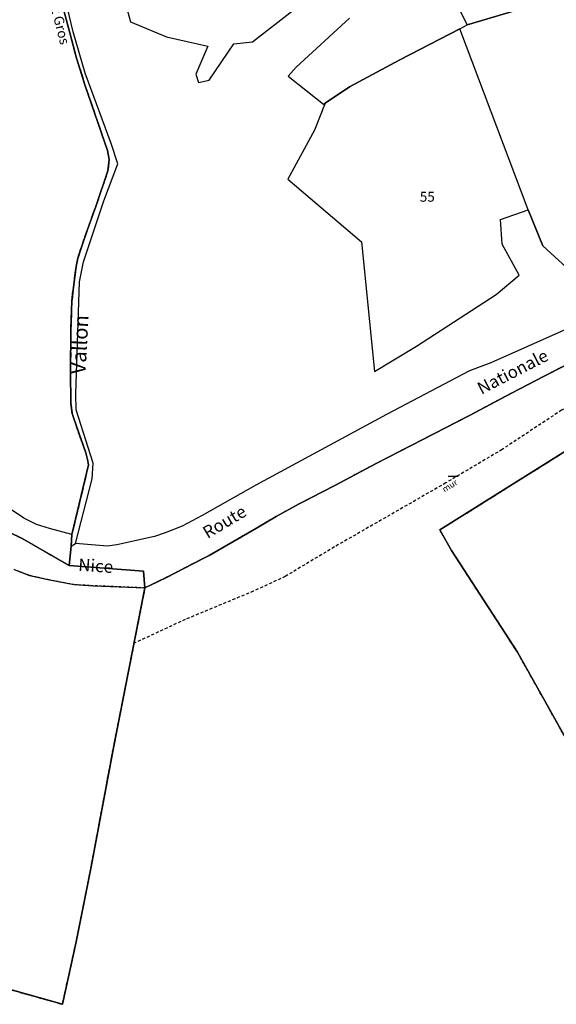
# Model space of a CAD drawing. Units: metres. Extents: x 1045703 to 1053463, y 6300808 to 6305684.
# Drawn here: x 1046379 to 1046488, y 6301615 to 6301815 of the extents above; entities that cross this region are included whole.
import ezdxf
from ezdxf.enums import TextEntityAlignment as Align

# ---------------------------------------------------------------- set-up
doc = ezdxf.new("R2010")
doc.units = ezdxf.units.M
for name, pattern in [('TOPO1', [1, 0.6, -0.4]), ('TOPO2', [2.4, 2, -0.4]), ('TOPO4', [0.8, 0.5, -0.3])]:
    doc.linetypes.add(name, pattern=pattern)
doc.layers.get('0').update_dxf_attribs({"color": 255, "linetype": 'CONTINUOUS'})
for name, color, linetype in [('ig_cad_detail_lineaire', 252, 'TOPO1'), ('ig_cad_divers_texte', 8, 'CONTINUOUS'), ('ig_cad_hydro', 140, 'CONTINUOUS'), ('ig_cad_lieudit', 7, 'ByLayer'), ('ig_cad_mitoyennete', 230, 'CONTINUOUS'), ('ig_cad_nom_voie', 8, 'CONTINUOUS'), ('ig_cad_parcel', 3, 'CONTINUOUS'), ('ig_cad_parcel_num', 3, 'CONTINUOUS'), ('ig_cad_section', 20, 'TOPO2'), ('ig_cad_sfisc', 2, 'TOPO4')]:
    doc.layers.add(name, color=color, linetype=linetype)
doc.styles.add('Times New Roman', font='times.ttf')

# ---------------------------------------------------------------- blocks, each defined once
blk = doc.blocks.new('MUR_NON_MIT')
blk.add_line((-1, 0.5), (1, 0.5))

msp = doc.modelspace()

# ---------------------------------------------------------------- linework, layer by layer
at = {"layer": 'ig_cad_detail_lineaire'}
msp.add_lwpolyline([(1046529.67, 6301751.09), (1046520.33, 6301747.02), (1046515.31, 6301744.82), (1046504.1, 6301742.11), (1046494.96, 6301739.69), (1046488.77, 6301735.56), (1046476.74, 6301727.61), (1046465.34, 6301720.85), (1046442.83, 6301707.92), (1046432.87, 6301701.95), (1046426.42, 6301698.96), (1046412.66, 6301693.25), (1046401.82, 6301688.23)], dxfattribs=at)
at = {"layer": 'ig_cad_hydro'}
msp.add_lwpolyline([(1046385.65, 6301825.47), (1046389.29, 6301811.86), (1046390.63, 6301806.77), (1046392.44, 6301801.13), (1046396.91, 6301788.1), (1046397.27, 6301786.22), (1046397.02, 6301783.95), (1046394.57, 6301776.78), (1046392.88, 6301772.11), (1046391.58, 6301768.34), (1046390.95, 6301766.33), (1046390.59, 6301764.59), (1046389.96, 6301759.87), (1046389.74, 6301757.65), (1046389.53, 6301752), (1046389.45, 6301743.35), (1046389.5, 6301737), (1046389.77, 6301734.91), (1046390.02, 6301734.11), (1046392.51, 6301726.92), (1046392.88, 6301725.59), (1046393.1, 6301724.5), (1046389.74, 6301710.45), (1046389.57, 6301708.06), (1046390.46, 6301708.59), (1046393.83, 6301721.71), (1046394.01, 6301724.84), (1046390.6, 6301735.61), (1046390.5, 6301738.87), (1046391.26, 6301761.52), (1046392.06, 6301765.57), (1046396.18, 6301777.91), (1046398.99, 6301785.35), (1046397.69, 6301789.48), (1046392.41, 6301803.72), (1046390.01, 6301812.09), (1046386.94, 6301824.8)], dxfattribs=at)
at = {"layer": 'ig_cad_lieudit'}
for points in [[(1046374.32, 6301712.2), (1046379.66, 6301709.64), (1046389.19, 6301704.14), (1046389.57, 6301708.06), (1046389.74, 6301710.45), (1046393.1, 6301724.5), (1046392.88, 6301725.59), (1046392.51, 6301726.92), (1046390.02, 6301734.11), (1046389.77, 6301734.91), (1046389.5, 6301737), (1046389.45, 6301743.35), (1046389.53, 6301752), (1046389.74, 6301757.65), (1046389.96, 6301759.87), (1046390.59, 6301764.59), (1046390.95, 6301766.33), (1046391.58, 6301768.34), (1046392.88, 6301772.11), (1046394.57, 6301776.78), (1046397.02, 6301783.95), (1046397.27, 6301786.22), (1046396.91, 6301788.1), (1046392.44, 6301801.13), (1046390.63, 6301806.77), (1046389.29, 6301811.86), (1046385.65, 6301825.47)], [(1046385.65, 6301825.47), (1046389.29, 6301811.86), (1046390.63, 6301806.77), (1046392.44, 6301801.13), (1046396.91, 6301788.1), (1046397.27, 6301786.22), (1046397.02, 6301783.95), (1046394.57, 6301776.78), (1046392.88, 6301772.11), (1046391.58, 6301768.34), (1046390.95, 6301766.33), (1046390.59, 6301764.59), (1046389.96, 6301759.87), (1046389.74, 6301757.65), (1046389.53, 6301752), (1046389.45, 6301743.35), (1046389.5, 6301737), (1046389.77, 6301734.91), (1046390.02, 6301734.11), (1046392.51, 6301726.92), (1046392.88, 6301725.59), (1046393.1, 6301724.5), (1046389.74, 6301710.45), (1046389.57, 6301708.06), (1046389.19, 6301704.14), (1046404.18, 6301703.01), (1046404.5, 6301699.63), (1046408.7, 6301701.67), (1046416.15, 6301705.5), (1046417.49, 6301706.17), (1046427.09, 6301711.74), (1046431.03, 6301714.06), (1046435.71, 6301716.6), (1046442.94, 6301720.35), (1046451.29, 6301724.78), (1046470.12, 6301734.48), (1046478.68, 6301739), (1046485.29, 6301742.46), (1046493.24, 6301746.51)], [(1046493.24, 6301746.51), (1046485.29, 6301742.46), (1046478.68, 6301739), (1046470.12, 6301734.48), (1046451.29, 6301724.78), (1046442.94, 6301720.35), (1046435.71, 6301716.6), (1046431.03, 6301714.06), (1046427.09, 6301711.74), (1046417.49, 6301706.17), (1046416.15, 6301705.5), (1046408.7, 6301701.67), (1046404.5, 6301699.63), (1046398.11, 6301667.29), (1046393.55, 6301642.92), (1046390.59, 6301628.08), (1046387.8, 6301615.45), (1046367.64, 6301621.11)], [(1046367.64, 6301621.11), (1046387.8, 6301615.45), (1046390.59, 6301628.08), (1046393.55, 6301642.92), (1046398.11, 6301667.29), (1046404.5, 6301699.63), (1046404.18, 6301703.01), (1046389.19, 6301704.14), (1046379.66, 6301709.64), (1046374.32, 6301712.2)]]:
    msp.add_lwpolyline(points, dxfattribs=at)
at = {"layer": 'ig_cad_parcel'}
for points in [[(1046496.17, 6301820.32), (1046480.43, 6301816.61), (1046469.69, 6301813.45), (1046466.44, 6301820.16), (1046482.5, 6301827.02), (1046481.11, 6301832.6), (1046492.28, 6301834.99)], [(1046385.65, 6301825.47), (1046389.29, 6301811.86), (1046390.63, 6301806.77), (1046392.44, 6301801.13), (1046396.91, 6301788.1), (1046397.27, 6301786.22), (1046397.02, 6301783.95), (1046394.57, 6301776.78), (1046392.88, 6301772.11), (1046391.58, 6301768.34), (1046390.95, 6301766.33), (1046390.59, 6301764.59), (1046389.96, 6301759.87), (1046389.74, 6301757.65), (1046389.53, 6301752), (1046389.45, 6301743.35), (1046389.5, 6301737), (1046389.77, 6301734.91), (1046390.02, 6301734.11), (1046392.51, 6301726.92), (1046392.88, 6301725.59), (1046393.1, 6301724.5), (1046389.74, 6301710.45), (1046385.21, 6301711.67), (1046382.53, 6301712.48), (1046380.02, 6301713.71), (1046372.74, 6301718.58)], [(1046489.27, 6301751.74), (1046474.48, 6301745.14), (1046470.15, 6301743.49), (1046453.35, 6301734.72), (1046426.94, 6301720.4), (1046416.06, 6301714.27), (1046412, 6301712.14), (1046408.62, 6301710.76), (1046406.42, 6301710.02), (1046398.83, 6301708.36), (1046396.9, 6301708.09), (1046390.46, 6301708.59), (1046393.83, 6301721.71), (1046394.01, 6301724.84), (1046390.6, 6301735.61), (1046390.5, 6301738.87), (1046391.26, 6301761.52), (1046392.06, 6301765.57), (1046396.18, 6301777.91), (1046398.99, 6301785.35), (1046397.69, 6301789.48), (1046392.41, 6301803.72), (1046390.01, 6301812.09), (1046386.94, 6301824.8)], [(1046398.7, 6301824.57), (1046401.58, 6301814.1), (1046408.87, 6301811.06), (1046417.21, 6301809.15), (1046414.78, 6301803.5), (1046415.3, 6301801.81), (1046417.49, 6301802.26), (1046422.48, 6301809.63), (1046426.29, 6301810.06), (1046434.44, 6301816.34)], [(1046398.7, 6301824.57), (1046401.58, 6301814.1), (1046408.87, 6301811.06), (1046417.21, 6301809.15), (1046414.78, 6301803.5), (1046415.3, 6301801.81), (1046417.49, 6301802.26), (1046422.48, 6301809.63), (1046426.29, 6301810.06), (1046434.44, 6301816.34)], [(1046445.88, 6301814.83), (1046435.07, 6301804.91), (1046433.44, 6301803.13), (1046440.62, 6301797.41), (1046440.96, 6301797.63), (1046445.85, 6301800.92), (1046456.06, 6301806.4), (1046468.2, 6301812.68), (1046469.69, 6301813.45), (1046466.44, 6301820.16)], [(1046445.88, 6301814.83), (1046435.07, 6301804.91), (1046433.44, 6301803.13), (1046440.62, 6301797.41), (1046440.96, 6301797.63), (1046438.81, 6301792.21), (1046433.41, 6301782.25), (1046448.3, 6301769.57), (1046450.92, 6301743.36), (1046459.44, 6301748.52), (1046475.53, 6301758.93), (1046480.19, 6301762.84), (1046476.76, 6301769.15), (1046476.4, 6301774.11), (1046482.01, 6301776.08), (1046484.98, 6301768.79), (1046491.4, 6301762.96)], [(1046493.24, 6301746.51), (1046485.29, 6301742.46), (1046478.68, 6301739), (1046470.12, 6301734.48), (1046451.29, 6301724.78), (1046442.94, 6301720.35), (1046435.71, 6301716.6), (1046431.03, 6301714.06), (1046427.09, 6301711.74), (1046417.49, 6301706.17), (1046416.15, 6301705.5), (1046408.7, 6301701.67), (1046404.5, 6301699.63), (1046398.11, 6301667.29), (1046393.55, 6301642.92), (1046390.59, 6301628.08), (1046387.8, 6301615.45), (1046367.64, 6301621.11)], [(1046490.54, 6301727.89), (1046464.16, 6301711.35), (1046466.52, 6301707.22), (1046479.85, 6301686.64), (1046497.57, 6301655.05)], [(1046497.57, 6301655.05), (1046479.85, 6301686.64), (1046466.52, 6301707.22), (1046464.16, 6301711.35), (1046490.54, 6301727.89)], [(1046378.04, 6301703.34), (1046381.18, 6301702.16), (1046384.86, 6301701.31), (1046390.09, 6301700.3), (1046394, 6301700.06), (1046404.5, 6301699.63), (1046398.11, 6301667.29), (1046393.55, 6301642.92), (1046390.59, 6301628.08), (1046387.8, 6301615.45), (1046367.64, 6301621.11)]]:
    msp.add_lwpolyline(points, dxfattribs=at)
for points in [[(1046469.69, 6301813.45), (1046480.43, 6301816.61), (1046496.17, 6301820.32), (1046501.96, 6301821.96), (1046510.01, 6301822.55), (1046510.79, 6301825.01), (1046546.06, 6301829.62), (1046547.11, 6301821.95), (1046538.8, 6301820.71), (1046555.43, 6301760.26), (1046554.15, 6301760.27), (1046549.86, 6301760.08), (1046514.19, 6301757.39), (1046505.76, 6301756.6), (1046503.92, 6301756.55), (1046498.24, 6301755.5), (1046496.88, 6301754.98), (1046495.48, 6301754.35), (1046494.38, 6301757.41), (1046491.4, 6301762.96), (1046484.98, 6301768.79), (1046482.01, 6301776.08), (1046468.2, 6301812.68)], [(1046440.96, 6301797.63), (1046438.81, 6301792.21), (1046433.41, 6301782.25), (1046448.3, 6301769.57), (1046450.92, 6301743.36), (1046459.44, 6301748.52), (1046475.53, 6301758.93), (1046480.19, 6301762.84), (1046476.76, 6301769.15), (1046476.4, 6301774.11), (1046482.01, 6301776.08), (1046468.2, 6301812.68), (1046456.06, 6301806.4), (1046445.85, 6301800.92)]]:
    msp.add_lwpolyline(points, close=True, dxfattribs=at)
at = {"layer": 'ig_cad_section'}
for points in [[(1046374.32, 6301712.2), (1046379.66, 6301709.64), (1046389.19, 6301704.14), (1046389.57, 6301708.06), (1046389.74, 6301710.45), (1046393.1, 6301724.5), (1046392.88, 6301725.59), (1046392.51, 6301726.92), (1046390.02, 6301734.11), (1046389.77, 6301734.91), (1046389.5, 6301737), (1046389.45, 6301743.35), (1046389.53, 6301752), (1046389.74, 6301757.65), (1046389.96, 6301759.87), (1046390.59, 6301764.59), (1046390.95, 6301766.33), (1046391.58, 6301768.34), (1046392.88, 6301772.11), (1046394.57, 6301776.78), (1046397.02, 6301783.95), (1046397.27, 6301786.22), (1046396.91, 6301788.1), (1046392.44, 6301801.13), (1046390.63, 6301806.77), (1046389.29, 6301811.86), (1046385.65, 6301825.47)], [(1046385.65, 6301825.47), (1046389.29, 6301811.86), (1046390.63, 6301806.77), (1046392.44, 6301801.13), (1046396.91, 6301788.1), (1046397.27, 6301786.22), (1046397.02, 6301783.95), (1046394.57, 6301776.78), (1046392.88, 6301772.11), (1046391.58, 6301768.34), (1046390.95, 6301766.33), (1046390.59, 6301764.59), (1046389.96, 6301759.87), (1046389.74, 6301757.65), (1046389.53, 6301752), (1046389.45, 6301743.35), (1046389.5, 6301737), (1046389.77, 6301734.91), (1046390.02, 6301734.11), (1046392.51, 6301726.92), (1046392.88, 6301725.59), (1046393.1, 6301724.5), (1046389.74, 6301710.45), (1046389.57, 6301708.06), (1046389.19, 6301704.14), (1046379.66, 6301709.64), (1046374.32, 6301712.2)], [(1046385.65, 6301825.47), (1046389.29, 6301811.86), (1046390.63, 6301806.77), (1046392.44, 6301801.13), (1046396.91, 6301788.1), (1046397.27, 6301786.22), (1046397.02, 6301783.95), (1046394.57, 6301776.78), (1046392.88, 6301772.11), (1046391.58, 6301768.34), (1046390.95, 6301766.33), (1046390.59, 6301764.59), (1046389.96, 6301759.87), (1046389.74, 6301757.65), (1046389.53, 6301752), (1046389.45, 6301743.35), (1046389.5, 6301737), (1046389.77, 6301734.91), (1046390.02, 6301734.11), (1046392.51, 6301726.92), (1046392.88, 6301725.59), (1046393.1, 6301724.5), (1046389.74, 6301710.45), (1046389.57, 6301708.06), (1046389.19, 6301704.14), (1046379.66, 6301709.64), (1046374.32, 6301712.2)], [(1046385.65, 6301825.47), (1046389.29, 6301811.86), (1046390.63, 6301806.77), (1046392.44, 6301801.13), (1046396.91, 6301788.1), (1046397.27, 6301786.22), (1046397.02, 6301783.95), (1046394.57, 6301776.78), (1046392.88, 6301772.11), (1046391.58, 6301768.34), (1046390.95, 6301766.33), (1046390.59, 6301764.59), (1046389.96, 6301759.87), (1046389.74, 6301757.65), (1046389.53, 6301752), (1046389.45, 6301743.35), (1046389.5, 6301737), (1046389.77, 6301734.91), (1046390.02, 6301734.11), (1046392.51, 6301726.92), (1046392.88, 6301725.59), (1046393.1, 6301724.5), (1046389.74, 6301710.45), (1046389.57, 6301708.06), (1046389.19, 6301704.14), (1046379.66, 6301709.64), (1046374.32, 6301712.2)]]:
    msp.add_lwpolyline(points, dxfattribs=at)
at = {"layer": 'ig_cad_sfisc'}
for points in [[(1046493.24, 6301746.51), (1046485.29, 6301742.46), (1046478.68, 6301739), (1046470.12, 6301734.48), (1046451.29, 6301724.78), (1046442.94, 6301720.35), (1046435.71, 6301716.6), (1046431.03, 6301714.06), (1046427.09, 6301711.74), (1046417.49, 6301706.17), (1046416.15, 6301705.5), (1046408.7, 6301701.67), (1046404.5, 6301699.63), (1046398.11, 6301667.29), (1046393.55, 6301642.92), (1046390.59, 6301628.08), (1046387.8, 6301615.45), (1046367.64, 6301621.11)], [(1046497.57, 6301655.05), (1046479.85, 6301686.64), (1046466.52, 6301707.22), (1046464.16, 6301711.35), (1046490.54, 6301727.89)], [(1046367.64, 6301621.11), (1046387.8, 6301615.45), (1046390.59, 6301628.08), (1046393.55, 6301642.92), (1046398.11, 6301667.29), (1046404.5, 6301699.63), (1046394, 6301700.06), (1046390.09, 6301700.3), (1046384.86, 6301701.31), (1046381.18, 6301702.16), (1046378.04, 6301703.34)]]:
    msp.add_lwpolyline(points, dxfattribs=at)

# ---------------------------------------------------------------- block references
at = {"layer": 'ig_cad_mitoyennete'}
msp.add_blockref('MUR_NON_MIT', (1046466.87, 6301721.75), dxfattribs=at)

# ---------------------------------------------------------------- texts
at = {"layer": 'ig_cad_divers_texte', "style": 'Times New Roman'}
for s, height, rotation, p in [('de    Mont Gros', 2, 284.5, (1046382.13, 6301827.25)), ('Vallon', 3, 86.9, (1046393.4, 6301742.72)), ('mur', 1.25, 31.9, (1046465.31, 6301718.58))]:
    msp.add_text(s, height=height, rotation=rotation, dxfattribs=at).set_placement(p, align=Align.BOTTOM_LEFT)
at = {"layer": 'ig_cad_nom_voie', "style": 'Times New Roman'}
for s, rotation, p in [('Nationale', 27.2, (1046472.9, 6301737.98)), ('Route', 30.8, (1046417.56, 6301708.84)), ('Nice', 356.2, (1046390.9, 6301702.33)), ('Nice', 356.2, (1046390.9, 6301702.33))]:
    msp.add_text(s, height=2.5, rotation=rotation, dxfattribs=at).set_placement(p, align=Align.BOTTOM_LEFT)
at = {"layer": 'ig_cad_parcel_num', "style": 'Times New Roman'}
msp.add_text('55', height=2, dxfattribs=at).set_placement((1046460.1, 6301777.09), align=Align.BOTTOM_LEFT)

doc.saveas('drawing.dxf')
